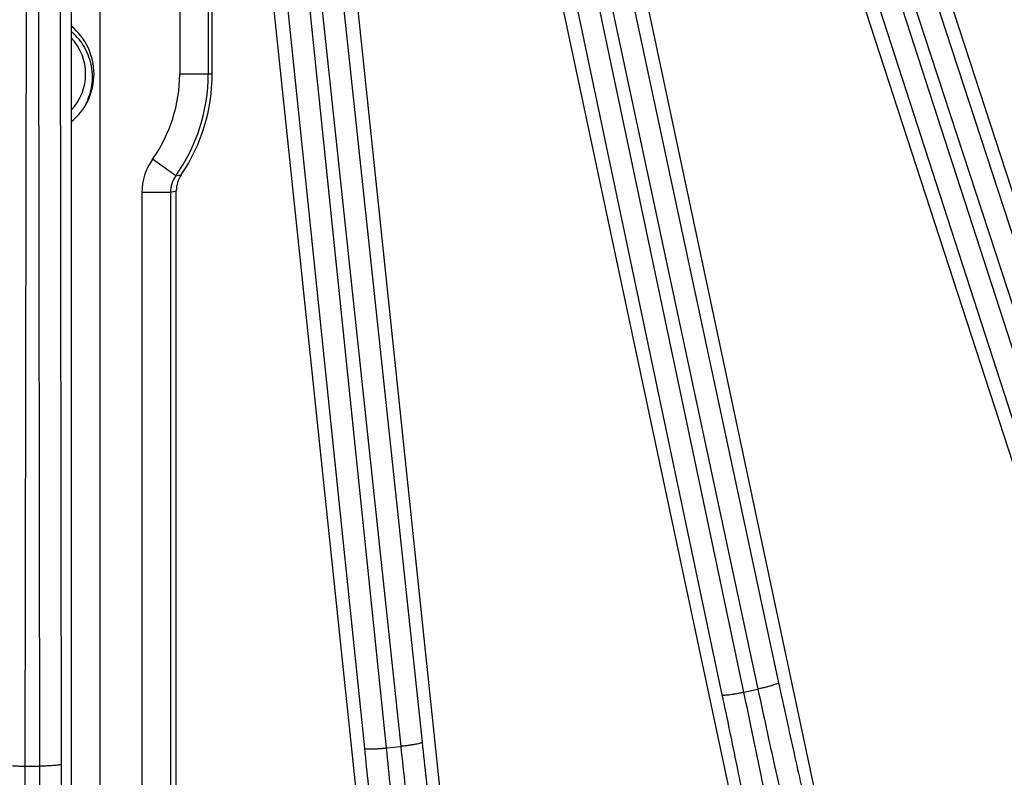
# Model space of a CAD drawing. Units: inches. Extents: x 0 to 17, y 0 to 11.
# Drawn here: x 3.9 to 4.5, y 6 to 6.4 of the extents above; entities that cross this region are included whole.
import ezdxf

# ---------------------------------------------------------------- set-up
doc = ezdxf.new("R2010")
doc.units = ezdxf.units.IN
doc.header["$LTSCALE"] = 0.935
doc.header["$MEASUREMENT"] = 0
doc.layers.get('0').update_dxf_attribs({"linetype": 'CONTINUOUS'})
doc.layers.add('7_ALL_FEATURES', color=7, linetype='CONTINUOUS')
doc.styles.get("Standard").update_dxf_attribs({"font": 'txt', "width": 0.8})
doc.dimstyles.new('DIMSTYLE_1', dxfattribs={"dimtxt": 0.25, "dimasz": 0.1875, "dimexe": 0.125, "dimexo": 0.0625, "dimgap": 0.125, "dimtad": 0, "dimtih": 1, "dimtoh": 1, "dimdec": 1, "dimlfac": 4, "dimzin": 4, "dimdsep": 46, "dimtxsty": 'STANDARD', "dimblk": '_FILLED', "dimblk1": '_FILLED', "dimblk2": '_FILLED', "dimcen": 0.09, "dimadec": 0, "dimazin": 0, "dimtp": 0.001, "dimtm": 0.001, "dimtfac": 1, "dimtdec": 1, "dimtofl": 0, "dimtmove": 0, "dimatfit": 3, "dimldrblk": '_FILLED', "dimfxl": 1, "dimtolj": 1, "dimtzin": 4, "dimarcsym": 0})

# ---------------------------------------------------------------- blocks, each defined once
blk = doc.blocks.new('_FILLED')
at = {"color": 0, "linetype": 'BYBLOCK'}
blk.add_solid([(0, 0), (-1, 0.1666666667), (-1, -0.1666666667)], dxfattribs=at)
blk = doc.blocks.new('*D4')
at = {"color": 2, "linetype": 'CONTINUOUS'}
for p, q in [((1.7819115295, 7.7862480483), (1.7819115295, 5.4906440812)), ((6.1029115295, 7.7862480483), (6.1029115295, 5.4906440812)), ((1.7819115295, 5.6156440812), (3.3174115295, 5.6156440812)), ((6.1029115295, 5.6156440812), (4.5674115295, 5.6156440812))]:
    blk.add_line(p, q, dxfattribs=at)
at = {"color": 2, "linetype": 'CONTINUOUS', "xscale": 0.1875, "yscale": 0.1875, "zscale": 0.1875, "rotation": 180}
blk.add_blockref('_FILLED', (1.7819115295, 5.6156440812), dxfattribs=at)
at = {"color": 2, "linetype": 'CONTINUOUS', "xscale": 0.1875, "yscale": 0.1875, "zscale": 0.1875}
blk.add_blockref('_FILLED', (6.1029115295, 5.6156440812), dxfattribs=at)
at = {"color": 2, "linetype": 'CONTINUOUS', "insert": (3.8424115295, 5.7406440812), "char_height": 0.25, "width": 1, "attachment_point": 2, "line_spacing_factor": 0.9}
blk.add_mtext('17.3\\P[439]', dxfattribs=at)

msp = doc.modelspace()

# ---------------------------------------------------------------- linework, layer by layer
at = {"layer": '7_ALL_FEATURES', "color": 9, "linetype": 'CONTINUOUS'}
for p, q in [((4.51834823, 6.1263661236), (4.2249643924, 7.0340227429)), ((4.3168916862, 6.0745025961), (4.1156248671, 7.0285502823)), ((4.3285960882, 6.075943485), (4.1273293575, 7.029990752)), ((4.5068585598, 6.1237096849), (4.2134748202, 7.0313660008)), ((3.9565419551, 7.0226583609), (3.9580474999, 6.0367865523)), ((4.1228219297, 6.0454220143), (4.0213104315, 7.0256365292)), ((4.1346128277, 6.0456315667), (4.0331014159, 7.0258452467)), ((3.9385237695, 6.0357624723), (3.9400293143, 7.0216342809)), ((3.9447937447, 7.0216342809), (3.9462992895, 6.0357624723)), ((4.0387943304, 7.0174045224), (4.1423457526, 6.0464443298)), ((4.0503688361, 7.0196725926), (4.1539225596, 6.0486908222)), ((4.1358312424, 7.0132008344), (4.3362016945, 6.0775601065)), ((4.1471078006, 7.0166544998), (4.3474802602, 6.0810043982)), ((4.2490872161, 7.0136699772), (4.5365999429, 6.1333732461)), ((4.2382304621, 7.0090656226), (4.525743189, 6.1287688914)), ((3.9634686645, 6.6753476411), (3.9634686645, 6.4375072005)), ((3.9789663038, 6.6753476411), (3.9789663038, 5.9264320038)), ((4.0223607162, 6.4668249071), (4.0223607162, 6.4114980808)), ((4.0378512741, 6.4668249071), (4.0378512741, 6.4114980808)), ((4.0223607162, 6.4114980808), (4.0399809481, 6.4114980808)), ((3.9634686645, 6.3854889612), (3.9634686645, 5.9264320038)), ((4.0202069024, 6.3562113302), (4.0075801533, 6.365184768)), ((4.0173265661, 6.34723062), (4.0018478083, 6.34723062)), ((4.0018478083, 6.34723062), (4.0018478083, 5.9612856668)), ((4.0173265661, 6.3472310391), (4.0173265661, 5.9612852174)), ((4.3285960882, 6.075943485), (4.3362016945, 6.0775601065)), ((4.1346128277, 6.0456315667), (4.1423457526, 6.0464443298)), ((3.9385237695, 6.0357624723), (3.9462992895, 6.0357624723))]:
    msp.add_line(p, q, dxfattribs=at)
at = {"layer": '7_ALL_FEATURES', "color": 7, "linetype": 'CONTINUOUS'}
for p, q in [((4.3238780314, 6.0079054885), (4.2261002307, 6.4679138738)), ((4.5207679264, 6.0582076751), (4.3871373491, 6.4694803028)), ((4.0399809481, 6.4114980808), (4.0399809481, 6.4646953249)), ((4.1228087096, 5.9784594607), (4.0715333255, 6.4663121529)), ((4.1678885217, 5.9829019031), (4.1174204821, 6.4630732246)), ((4.3682465298, 6.0170357182), (4.2737787874, 6.4614715036)), ((4.5639390006, 6.0719256595), (4.4378768469, 6.4599050746)), ((3.9634533611, 6.4375195828), (3.9634533611, 6.3854765789)), ((4.0205364746, 5.9635784131), (4.0205363877, 6.3481047425))]:
    msp.add_line(p, q, dxfattribs=at)
for centre, radius, start, end in [((3.9424115295, 6.4114980808), 0.0334645669, 308.9601290294, 51.0398709706), ((3.9424115295, 6.4114980808), 0.0313789487, 39.2866355081, 47.7095232452), ((3.9424115295, 6.4114980808), 0.0288789487, 316.9495200195, 43.0609626114), ((3.9424115295, 6.4114980808), 0.0975694186, 325.9025339879, 360), ((4.0360734181, 6.3480907608), 0.0155368949, 145.9326174874, 179.9482917683)]:
    msp.add_arc(centre, radius, start, end, dxfattribs=at)
at = {"layer": '7_ALL_FEATURES', "color": 9, "linetype": 'CONTINUOUS'}
for centre, radius, start, end in [((3.9424115295, 6.4114980808), 0.0799491867, 324.5997765766, 360), ((3.9424115295, 6.4114980808), 0.0954397446, 324.5992452909, 360), ((4.0328851223, 6.3472132988), 0.0310373189, 144.6178105398, 179.968024605), ((4.032817665, 6.3472144923), 0.0154911072, 144.4982524743, 179.9387992488), ((4.0028898313, 6.4531406519), 0.0984646963, 280.1290379746, 281.9056101855), ((3.9893156979, 6.4564706721), 0.1127736945, 284.3817419837, 286.0719184132)]:
    msp.add_arc(centre, radius, start, end, dxfattribs=at)
at = {"layer": '7_ALL_FEATURES', "color": 7, "linetype": 'CONTINUOUS'}
for points, knots in [([(3.9666984569, 6.4313672422), (3.9691285941, 6.4286707438), (3.9730464054, 6.4223630956), (3.9746482835, 6.4151241814), (3.9748278234, 6.4114980808)], [0, 0, 0, 0, 0.4999604541, 1, 1, 1, 1]), ([(3.9748278234, 6.4114980808), (3.9749887757, 6.4082473883), (3.9743240333, 6.4016564494), (3.9717034536, 6.3955773735), (3.9699959495, 6.3928062893)], [0, 0, 0, 0, 0.499981465, 1, 1, 1, 1])]:
    msp.add_open_spline(points, degree=3, knots=knots, dxfattribs=at)
at = {"layer": '7_ALL_FEATURES', "color": 9, "linetype": 'CONTINUOUS'}
for points, knots in [([(4.3474802602, 6.0810043982), (4.3474807813, 6.0809629464), (4.3474112173, 6.080860822), (4.3471319742, 6.0806570739), (4.3465093335, 6.0803627079), (4.345483912, 6.0799778634), (4.3440992573, 6.0795342109), (4.3424111221, 6.0790499654), (4.3404791719, 6.0785454721), (4.3383829567, 6.0780403212), (4.33693691, 6.0777175471), (4.3362016944, 6.0775601073)], [0, 0, 0, 0, 0.010471357, 0.028209623, 0.0886237105, 0.182048059, 0.3058039991, 0.4553578669, 0.6257718573, 0.8100776495, 1, 1, 1, 1]), ([(4.3362016945, 6.0775601065), (4.3377532695, 6.0703100612), (4.340801755, 6.0561625865), (4.3452733273, 6.0357117619), (4.348845146, 6.0196415707), (4.3515145524, 6.0078170663), (4.3533247034, 5.9998912762), (4.3549915268, 5.9926923035), (4.3565010076, 5.9862794785), (4.3578405035, 5.980704879), (4.3589991965, 5.9760138844), (4.3598546831, 5.9726770303), (4.3604463065, 5.9704789282), (4.3608075409, 5.9691894434), (4.3611177266, 5.9681452506), (4.3613728997, 5.9673444198), (4.3615777947, 5.9667951022), (4.3617018161, 5.9665083779), (4.3617684863, 5.966417626)], [0, 0, 0, 0, 0.1949813382, 0.3805936709, 0.5505275073, 0.6279122468, 0.6993835578, 0.7643292011, 0.8222411738, 0.8726387653, 0.9151035792, 0.9493138822, 0.9632265297, 0.9749685732, 0.9845251266, 0.9918842075, 0.9970385687, 1, 1, 1, 1]), ([(4.3474802602, 6.0810043982), (4.3488869291, 6.0744360587), (4.3516525758, 6.0616192383), (4.3557150597, 6.0430930687), (4.3589651876, 6.0285363118), (4.3613977347, 6.0178261474), (4.3630490121, 6.0106477982), (4.36457141, 6.0041283084), (4.3659521384, 5.9983212452), (4.3671796388, 5.9932735726), (4.3682439897, 5.9890264054), (4.3690322491, 5.9860058584), (4.3695794133, 5.9840168393), (4.3699145377, 5.9828503512), (4.3702033915, 5.9819061914), (4.3704424757, 5.9811821568), (4.3706357434, 5.980685985), (4.3707545454, 5.9804270602), (4.370818496, 5.9803464493)], [0, 0, 0, 0, 0.194964205, 0.3805603714, 0.5504841528, 0.6278651764, 0.6993320427, 0.7642717861, 0.8221789296, 0.8725762354, 0.9150453892, 0.9492615729, 0.9631769036, 0.9749212956, 0.9844812413, 0.9918467334, 0.9970134858, 1, 1, 1, 1]), ([(4.3168916862, 6.0745025961), (4.3169080701, 6.0744645159), (4.3170131586, 6.074399515), (4.317351133, 6.0743269606), (4.3180396752, 6.0743112949), (4.3191329769, 6.0743767981), (4.3205783727, 6.0745346915), (4.3223175207, 6.0747789377), (4.3242876387, 6.0751038544), (4.3264080872, 6.0754949833), (4.3278603992, 6.0757882744), (4.3285960882, 6.075943485)], [0, 0, 0, 0, 0.0104713837, 0.0282097441, 0.088624088, 0.1820485821, 0.3058046799, 0.4553585429, 0.6257722152, 0.8100777485, 1, 1, 1, 1]), ([(4.3365124232, 5.9730544684), (4.3365380575, 5.9731541212), (4.3365412743, 5.9734389819), (4.3365160219, 5.9739708663), (4.3364399448, 5.9747295492), (4.3363198014, 5.9757095695), (4.3361514994, 5.9769115168), (4.3358423518, 5.9789511279), (4.3353338954, 5.9820311489), (4.3345787498, 5.9863440397), (4.3336470539, 5.9914545874), (4.3325464666, 5.9973211965), (4.3312855309, 6.0038962617), (4.3298743502, 6.0111256451), (4.3277403762, 6.0218992732), (4.3247887494, 6.0365194785), (4.3209647411, 6.0550963376), (4.3182782146, 6.0679299756), (4.3168916862, 6.0745025961)], [0, 0, 0, 0, 0.0029865138, 0.008153266, 0.0155187579, 0.0250787037, 0.0368230959, 0.0507384269, 0.0849546105, 0.1274237639, 0.1778210695, 0.2357282129, 0.3006679563, 0.3721348226, 0.4495158461, 0.6194396278, 0.8050357947, 1, 1, 1, 1]), ([(4.3504453812, 5.9640108258), (4.3504693753, 5.9641208489), (4.3504660533, 5.9644332287), (4.3504298065, 5.9650183935), (4.3503371916, 5.9658537771), (4.3501958488, 5.9669338585), (4.3500013721, 5.9682587888), (4.3496477983, 5.9705074899), (4.3490721034, 5.9739038155), (4.3482226227, 5.9786605352), (4.3471789192, 5.9842980073), (4.3459495676, 5.9907703756), (4.3445442006, 5.9980249226), (4.3429741466, 6.0060017468), (4.3406033114, 6.0178897145), (4.3373299946, 6.0340233543), (4.3330968794, 6.0545248646), (4.3301275131, 6.0686891566), (4.3285960882, 6.075943485)], [0, 0, 0, 0, 0.002961431, 0.0081157919, 0.0154748725, 0.0250314257, 0.0367734692, 0.0506861169, 0.08489642, 0.1273612339, 0.1777588255, 0.2356707979, 0.3006164411, 0.3720877521, 0.4494724916, 0.6194063282, 0.8050186615, 1, 1, 1, 1]), ([(4.1228219297, 6.0454220143), (4.1228342434, 6.0453824301), (4.1229319618, 6.0453068006), (4.1232605007, 6.0451993157), (4.1239436335, 6.0451117635), (4.1250377928, 6.0450626267), (4.126491775, 6.0450685702), (4.1282469264, 6.0451296879), (4.130240215, 6.0452468913), (4.1323899315, 6.0454142303), (4.1338649449, 6.0455541068), (4.1346128277, 6.0456315667)], [0, 0, 0, 0, 0.0104713837, 0.0282097441, 0.088624088, 0.1820485821, 0.3058046799, 0.4553585429, 0.6257722152, 0.8100777485, 1, 1, 1, 1]), ([(4.1317309653, 5.9424787045), (4.1317668758, 5.9425751319), (4.131799851, 5.9428580959), (4.131830334, 5.9433897062), (4.1318339776, 5.9441521852), (4.1318169324, 5.9451393952), (4.1317751901, 5.9463523505), (4.1316809334, 5.9484131031), (4.1314972123, 5.9515293996), (4.1311970233, 5.9558975981), (4.130804629, 5.9610775385), (4.1303232984, 5.9670270524), (4.1297565518, 5.9736979024), (4.129108778, 5.981035191), (4.1281126449, 5.9919728611), (4.1267054151, 6.0068215043), (4.1248441656, 6.0256963152), (4.1235138366, 6.0387404676), (4.1228219297, 6.0454220143)], [0, 0, 0, 0, 0.0029865141, 0.0081532666, 0.0155187587, 0.0250787044, 0.0368230964, 0.0507384272, 0.0849546109, 0.1274237646, 0.1778210704, 0.2357282139, 0.3006679573, 0.3721348236, 0.4495158472, 0.6194396287, 0.805035795, 1, 1, 1, 1]), ([(4.144642279, 5.9320282132), (4.1446776423, 5.9321351256), (4.144706991, 5.9324461414), (4.1447321092, 5.9330318895), (4.144727323, 5.9338723776), (4.1446996537, 5.9349613167), (4.1446447353, 5.9362993172), (4.1445281518, 5.9385726582), (4.1443106232, 5.9420105548), (4.1439630087, 5.9468300116), (4.143514299, 5.9525456978), (4.1429682287, 5.9591111121), (4.142328867, 5.9664728188), (4.1416012191, 5.9745700604), (4.1404860026, 5.9866407244), (4.1389170419, 6.0030281372), (4.1368501076, 6.023859819), (4.1353775795, 6.0382569008), (4.1346128277, 6.0456315667)], [0, 0, 0, 0, 0.0029614313, 0.0081157925, 0.0154748734, 0.0250314268, 0.0367734703, 0.0506861178, 0.0848964208, 0.1273612347, 0.1777588262, 0.2356707989, 0.3006164422, 0.3720877532, 0.4494724927, 0.6194063291, 0.8050186618, 1, 1, 1, 1]), ([(4.1539225596, 6.0486908222), (4.153918745, 6.048649543), (4.1538388872, 6.0485552494), (4.1535398763, 6.0483818063), (4.1528898768, 6.0481541366), (4.1518298455, 6.0478785861), (4.1504064018, 6.0475820997), (4.1486768969, 6.0472769652), (4.1467027962, 6.0469771793), (4.1445652617, 6.0466939099), (4.1430933975, 6.046524057), (4.1423457526, 6.0464443306)], [0, 0, 0, 0, 0.010471357, 0.028209623, 0.0886237105, 0.182048059, 0.3058039991, 0.4553578669, 0.6257718573, 0.8100776495, 1, 1, 1, 1]), ([(4.1423457526, 6.0464443298), (4.1431309918, 6.0390718172), (4.1446839635, 6.0246831904), (4.1469933469, 6.003876991), (4.1488658064, 5.9875214772), (4.1502845923, 5.9754827197), (4.1512563564, 5.9674111357), (4.1521615512, 5.9600773692), (4.1529924402, 5.9535418906), (4.1537418939, 5.9478578139), (4.154403897, 5.9430714007), (4.1549059009, 5.9396634035), (4.1552645191, 5.9374155014), (4.1554889867, 5.9360953212), (4.1556883253, 5.9350244254), (4.155858391, 5.9342013088), (4.1560047441, 5.9336335831), (4.1560981153, 5.9333354657), (4.1561549342, 5.933238242)], [0, 0, 0, 0, 0.1949813382, 0.3805936709, 0.5505275073, 0.6279122468, 0.6993835578, 0.7643292011, 0.8222411738, 0.8726387653, 0.9151035792, 0.9493138822, 0.9632265297, 0.9749685732, 0.9845251266, 0.9918842075, 0.9970385687, 1, 1, 1, 1]), ([(4.1539225596, 6.0486908222), (4.1546349442, 6.0420114278), (4.1560457179, 6.0289757305), (4.158149435, 6.010126404), (4.159860163, 5.9953096597), (4.1611598673, 5.9844038962), (4.162051757, 5.9770922653), (4.1628843428, 5.970449356), (4.163650504, 5.9645297791), (4.1643436547, 5.9593814495), (4.164958225, 5.9550462937), (4.1654264331, 5.9519598981), (4.1657626908, 5.9499245807), (4.1659740482, 5.9487294528), (4.166162628, 5.9477602717), (4.1663247202, 5.9470152123), (4.1664650651, 5.9465015567), (4.1665561513, 5.9462316321), (4.1666113254, 5.9461447781)], [0, 0, 0, 0, 0.194964205, 0.3805603714, 0.5504841528, 0.6278651764, 0.6993320427, 0.7642717861, 0.8221789296, 0.8725762354, 0.9150453892, 0.9492615729, 0.9631769036, 0.9749212956, 0.9844812413, 0.9918467334, 0.9970134858, 1, 1, 1, 1]), ([(3.9267755591, 6.0367865523), (3.9267836676, 6.0367458979), (3.9268729453, 6.0366604683), (3.9271884492, 6.0365192306), (3.927858688, 6.0363607511), (3.9289417173, 6.0361975128), (3.9303883556, 6.0360514411), (3.9321402807, 6.0359287607), (3.9341349009, 6.0358369667), (3.9362903327, 6.0357786824), (3.9377718869, 6.0357636118), (3.9385237695, 6.0357624723)], [0, 0, 0, 0, 0.0104713837, 0.0282097441, 0.088624088, 0.1820485821, 0.3058046799, 0.4553585429, 0.6257722152, 0.8100777485, 1, 1, 1, 1]), ([(3.9366234945, 5.9217330868), (3.9366698394, 5.921835717), (3.9367315373, 5.9221419613), (3.9368177453, 5.922721875), (3.9369008402, 5.9235582592), (3.9369871477, 5.9246441251), (3.9370723893, 5.9259805364), (3.9371940732, 5.9282536101), (3.9373370943, 5.9316954116), (3.9374951545, 5.9365248025), (3.9376463548, 5.9422560805), (3.9377895485, 5.9488426086), (3.9379231973, 5.9562308186), (3.9380459277, 5.9643597627), (3.9381985485, 5.9764808741), (3.9383511338, 5.992942516), (3.938473026, 6.0138761331), (3.9385134694, 6.0283482673), (3.9385237695, 6.0357624723)], [0, 0, 0, 0, 0.0029614313, 0.0081157925, 0.0154748734, 0.0250314268, 0.0367734703, 0.0506861178, 0.0848964208, 0.1273612347, 0.1777588262, 0.2356707989, 0.3006164422, 0.3720877532, 0.4494724927, 0.6194063291, 0.8050186618, 1, 1, 1, 1]), ([(3.9580474999, 6.0367865523), (3.9580393914, 6.036745898), (3.9579501146, 6.0366604684), (3.9576346121, 6.0365192306), (3.9569643754, 6.0363607515), (3.9558813482, 6.0361975139), (3.954434711, 6.0360514421), (3.9526827853, 6.0359287616), (3.9506881627, 6.0358369677), (3.9485327281, 6.0357786833), (3.9470511725, 6.0357636126), (3.9462992895, 6.0357624731)], [0, 0, 0, 0, 0.010471357, 0.028209623, 0.0886237105, 0.182048059, 0.3058039991, 0.4553578669, 0.6257718573, 0.8100776495, 1, 1, 1, 1]), ([(3.9462992895, 6.0357624723), (3.9463095896, 6.0283482673), (3.946350033, 6.0138761331), (3.9464719253, 5.992942516), (3.9466245106, 5.9764808741), (3.9467771313, 5.9643597627), (3.9468998617, 5.9562308186), (3.9470335105, 5.9488426086), (3.9471767042, 5.9422560805), (3.9473279045, 5.9365248025), (3.9474859647, 5.9316954116), (3.9476289858, 5.9282536101), (3.9477506697, 5.9259805364), (3.9478359113, 5.9246441251), (3.9479222188, 5.9235582592), (3.9480053137, 5.922721875), (3.9480915217, 5.9221419613), (3.9481532196, 5.921835717), (3.9481995645, 5.9217330868)], [0, 0, 0, 0, 0.1949813382, 0.3805936709, 0.5505275073, 0.6279122468, 0.6993835578, 0.7643292011, 0.8222411738, 0.8726387653, 0.9151035792, 0.9493138822, 0.9632265297, 0.9749685732, 0.9845251266, 0.9918842075, 0.9970385687, 1, 1, 1, 1]), ([(3.9580474999, 6.0367865523), (3.9580577952, 6.0300692839), (3.9580982391, 6.0169575315), (3.9582201407, 5.9979915652), (3.9583727256, 5.9830771688), (3.9585253473, 5.9720952922), (3.9586480777, 5.9647304873), (3.9587817294, 5.9580369397), (3.9589249291, 5.9520697051), (3.9590761357, 5.9468771246), (3.9592341922, 5.9425014772), (3.9593772192, 5.9393830481), (3.9594988862, 5.937323732), (3.9595841609, 5.9361130582), (3.9596704006, 5.9351294744), (3.959753725, 5.9343715533), (3.9598396094, 5.9338460415), (3.9599019818, 5.9335680745), (3.9599477749, 5.933475929)], [0, 0, 0, 0, 0.194964205, 0.3805603714, 0.5504841528, 0.6278651764, 0.6993320427, 0.7642717861, 0.8221789296, 0.8725762354, 0.9150453892, 0.9492615729, 0.9631769036, 0.9749212956, 0.9844812413, 0.9918467334, 0.9970134858, 1, 1, 1, 1])]:
    msp.add_open_spline(points, degree=3, knots=knots, dxfattribs=at)

# ---------------------------------------------------------------- dimensions: what is measured, and where the dimension line sits
at = {"color": 2, "linetype": 'CONTINUOUS'}
dim = msp.add_linear_dim(base=(6.1029115295, 5.6156440812), p1=(1.7819115295, 7.8487480483), p2=(6.1029115295, 7.8487480483), dimstyle='DIMSTYLE_1', dxfattribs=at)
dim.commit()
dim.dimension.update_dxf_attribs({"geometry": '*D4', "text_midpoint": (3.9424115295, 5.4281440812), "dimtype": 160})

doc.saveas('drawing.dxf')
